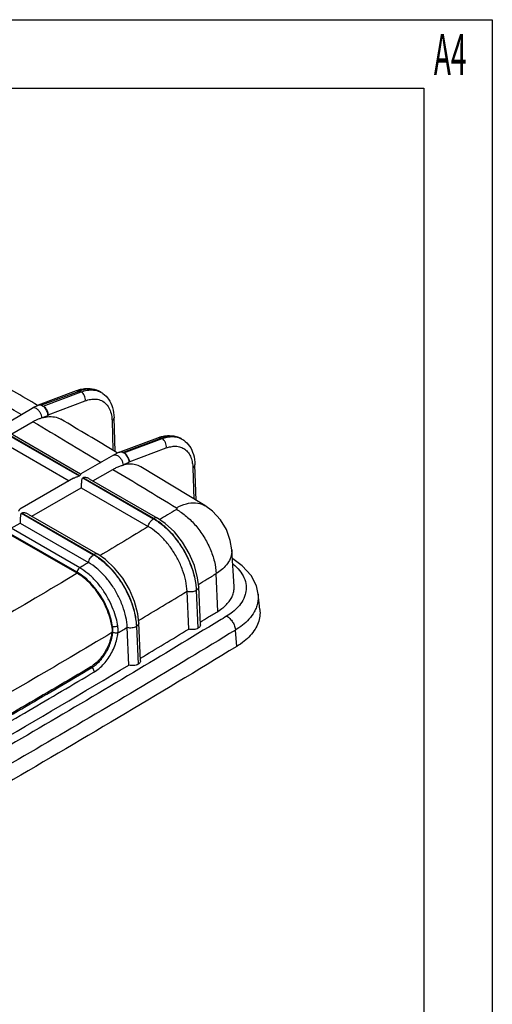
# Model space of a CAD drawing. Extents: x 328 to 1332, y -109 to 601.
# Drawn here: x 1216 to 1332, y 358 to 601 of the extents above; entities that cross this region are included whole.
import ezdxf

# ---------------------------------------------------------------- set-up
doc = ezdxf.new("R2010")
doc.units = 0
doc.header["$LTSCALE"] = 2
doc.layers.get('0').update_dxf_attribs({"linetype": 'CONTINUOUS'})
doc.layers.add('1', color=3, linetype='CONTINUOUS')
doc.styles.get("Standard").update_dxf_attribs({"font": 'SimSun.ttf', "width": 0.8})

msp = doc.modelspace()

# ---------------------------------------------------------------- linework, layer by layer
for p, q in [((328.31, 600.75), (1332.17, 600.75)), ((1332.17, 600.75), (1332.17, -109.05)), ((412.81, 583.85), (1315.27, 583.85)), ((1315.27, 583.85), (1315.27, -92.15))]:
    msp.add_line(p, q)
at = {"layer": '1'}
for p, q in [((1220.36, 505.9), (1229.7, 509.39)), ((1230.5, 509.28), (1221.12, 505.78)), ((1221.5, 505.56), (1230.88, 509.07)), ((1222.7, 503.46), (1231.87, 506.88)), ((1230.5, 509.28), (1230.88, 509.07)), ((1235.78, 508.95), (1235.41, 509.17)), ((1210.78, 500.41), (1218.82, 505.05)), ((1221.12, 505.78), (1221.5, 505.56)), ((1222.7, 503.21), (1222.7, 503.46)), ((1239.22, 494.36), (1238.97, 502.68)), ((1219.03, 501.72), (1213.78, 498.69)), ((1238.47, 501.93), (1238.69, 494.68)), ((1211.25, 499.42), (1230.39, 488.37)), ((1230.46, 488.41), (1211.32, 499.46)), ((1212.87, 499.21), (1230.73, 488.9)), ((1240.44, 494.3), (1249.76, 497.78)), ((1250.62, 497.67), (1241.23, 494.17)), ((1241.4, 494.07), (1250.79, 497.57)), ((1250.62, 497.67), (1250.79, 497.57)), ((1255.69, 497.46), (1255.52, 497.55)), ((1210.86, 497.01), (1227.9, 487.17)), ((1242.68, 491.84), (1251.84, 495.26)), ((1238.85, 493.49), (1230.8, 488.85)), ((1241.23, 494.17), (1241.4, 494.07)), ((1233.76, 487.15), (1238.67, 489.99)), ((1261.33, 481.05), (1245.52, 490.6)), ((1258.38, 490.35), (1258.61, 482.69)), ((1259.17, 482.35), (1258.9, 491.14)), ((1228.99, 487.8), (1215.74, 480.15)), ((1230.39, 488.37), (1230.46, 488.41)), ((1231.25, 487.87), (1231.32, 487.92)), ((1231.25, 487.87), (1248.67, 477.82)), ((1248.74, 477.86), (1231.32, 487.92)), ((1232.86, 487.67), (1249.69, 477.95)), ((1218.7, 478.45), (1230.85, 485.47)), ((1230.85, 485.47), (1247.4, 475.91)), ((1261.33, 481.05), (1261.34, 481.05)), ((1216.19, 479.18), (1216.26, 479.22)), ((1216.19, 479.18), (1233.93, 468.94)), ((1234, 468.98), (1216.26, 479.22)), ((1217.8, 478.97), (1234.95, 469.07)), ((1251.58, 476.67), (1249.69, 477.95)), ((1213.6, 475.51), (1215.79, 476.77)), ((1230.5, 465.75), (1213.6, 475.51)), ((1215.79, 476.77), (1232.66, 467.03)), ((1229.87, 464.64), (1212.99, 474.39)), ((1229.88, 464.39), (1212.99, 474.14)), ((1236.84, 467.79), (1234.95, 469.07)), ((1268.53, 461.12), (1267.95, 470.18)), ((1268.24, 467.92), (1268.24, 467.92)), ((1264.54, 455.02), (1264.12, 464.32)), ((1260.23, 451.69), (1259.82, 461.03)), ((1257.36, 450.66), (1256.95, 459.96)), ((1259.23, 460.23), (1259.64, 450.86)), ((1259.71, 450.91), (1259.29, 460.27)), ((1274.89, 455.44), (1274.47, 459.31)), ((1238.41, 451.39), (1238.61, 451.27)), ((1244.48, 451.35), (1244.89, 441.98)), ((1244.96, 442.02), (1244.55, 451.39)), ((1245.49, 442.81), (1245.08, 452.15)), ((1242.61, 441.78), (1242.2, 451.09)), ((1269.18, 446.36), (1268.88, 450.41)), ((1233.22, 441.32), (1233.47, 441.17))]:
    msp.add_line(p, q, dxfattribs=at)
for points in [[(1267.95, 470.17), (1267.6, 472.49), (1266.66, 475.15), (1265.19, 477.57), (1263.24, 479.66), (1261.34, 481.05)], [(1259.82, 461.03), (1259.56, 463.28), (1258.77, 466.29), (1257.5, 469.26), (1255.83, 472.06), (1253.83, 474.57), (1251.58, 476.67)], [(1245.08, 452.15), (1244.82, 454.4), (1244.03, 457.41), (1242.76, 460.38), (1241.09, 463.18), (1239.09, 465.69), (1236.84, 467.79)], [(1274.48, 459.29), (1274.04, 461.27), (1272.71, 463.87), (1270.57, 466.23), (1268.24, 467.92)]]:
    msp.add_lwpolyline(points, dxfattribs=at)
for points, start_tangent, end_tangent in [([(1216.08, 503.47), (1188.77, 519.5), (1160.94, 535.57), (1132.87, 551.5)], (-0.86038, 0.509653), (-0.871539, 0.490326)), ([(1220.13, 505.73), (1208.43, 512.63), (1154.62, 543.69), (1139.62, 552.17)], (-0.860774, 0.508987), (-0.871523, 0.490355)), ([(1229.7, 509.39), (1230.42, 509.63)], (0.936717, 0.350088), (0.962334, 0.271869)), ([(1229.7, 509.39), (1230.03, 509.44), (1230.5, 509.28)], (0.939253, 0.343226), (0.86603, -0.499992)), ([(1230.42, 509.63), (1230.73, 509.71)], (0.962334, 0.271869), (0.971889, 0.235439)), ([(1235.11, 509.32), (1233.55, 509.75), (1231.95, 509.68), (1230.5, 509.28)], (-0.901721, 0.432319), (-0.936717, -0.350088)), ([(1230.73, 509.71), (1232.01, 509.91), (1234.08, 509.72), (1235.4, 509.17)], (0.971889, 0.235439), (0.867022, -0.49827)), ([(1230.88, 509.07), (1232.33, 509.46), (1233.93, 509.53), (1235.4, 509.15)], (0.936717, 0.350088), (0.911512, -0.411273)), ([(1235.4, 509.17), (1235.11, 509.32)], (-0.865667, 0.50062), (-0.901721, 0.432319)), ([(1231.87, 506.88), (1231.86, 507.51), (1231.67, 508.14), (1231.32, 508.69), (1230.88, 509.07)], (0.138968, 0.990297), (-0.86603, 0.499992)), ([(1231.87, 506.88), (1233.13, 507.23), (1234.52, 507.29), (1235.88, 506.92), (1237.02, 506.08), (1237.84, 504.84), (1238.31, 503.38), (1238.47, 501.93)], (0.936717, 0.350088), (0.030765, -0.999527)), ([(1235.4, 509.15), (1235.49, 509.11), (1235.78, 508.95)], (0.911512, -0.411273), (0.865667, -0.50062)), ([(1235.78, 508.95), (1236.22, 508.67)], (0.867022, -0.49827), (0.81532, -0.57901)), ([(1236.22, 508.67), (1237.62, 507.24), (1238.58, 505.21), (1238.97, 502.68)], (0.81532, -0.57901), (0.030765, -0.999527)), ([(1219.69, 505.5), (1218.82, 505.05)], (-0.907262, -0.420566), (-0.866027, -0.499998)), ([(1218.86, 505.07), (1218.86, 505.07), (1218.82, 505.05)], (-0.901587, -0.432597), (-0.861756, -0.507323)), ([(1221.19, 502.65), (1221.06, 503.3), (1220.75, 503.96), (1220.32, 504.54), (1219.81, 504.95), (1219.3, 505.13), (1218.86, 505.07)], (-0.054856, 0.998494), (-0.901587, -0.432597)), ([(1220.07, 505.67), (1219.69, 505.5)], (-0.924122, -0.382098), (-0.907262, -0.420566)), ([(1220.07, 505.66), (1220.15, 505.76), (1220.36, 505.9)], (0.539654, 0.841887), (0.933912, 0.357504)), ([(1220.44, 505.81), (1220.07, 505.67)], (-0.939121, -0.343585), (-0.924122, -0.382098)), ([(1220.36, 505.9), (1220.41, 505.92), (1220.75, 505.92)], (0.933912, 0.357504), (0.980731, -0.195365)), ([(1220.91, 505.83), (1220.55, 505.84), (1220.44, 505.81)], (-0.975963, 0.217937), (-0.938266, -0.345915)), ([(1220.75, 505.92), (1221.12, 505.78)], (0.980731, -0.195365), (0.86603, -0.499992)), ([(1221.31, 505.67), (1220.91, 505.83)], (-0.86603, 0.499992), (-0.975963, 0.217937)), ([(1222.7, 503.23), (1222.64, 503.73), (1222.47, 504.26), (1222.21, 504.76), (1221.87, 505.2), (1221.46, 505.58)], (0.007809, 0.99997), (-0.805063, 0.593189)), ([(1221.46, 505.58), (1221.87, 505.28), (1222.2, 504.88), (1222.47, 504.42), (1222.64, 503.92), (1222.7, 503.46)], (0.86603, -0.499992), (0, -1)), ([(1221.19, 502.65), (1220.48, 502.41), (1219.76, 502.1), (1219.03, 501.72)], (-0.957712, -0.287729), (-0.866027, -0.499998)), ([(1221.6, 502.76), (1221.39, 502.71), (1221.19, 502.65)], (-0.967898, -0.251342), (-0.957712, -0.28773)), ([(1222.7, 503.21), (1222.16, 503.02), (1221.6, 502.76)], (-0.948801, -0.315874), (-0.889775, -0.4564)), ([(1221.6, 502.76), (1223.45, 502.99), (1225.11, 502.69), (1225.86, 502.34)], (0.967898, 0.251342), (0.860036, -0.510233)), ([(1239.34, 494.31), (1225.86, 502.34)], (-0.858069, 0.513535), (-0.859973, 0.510339)), ([(1238.47, 501.93), (1238.84, 502.27), (1238.97, 502.66), (1238.97, 502.68)], (0.850789, 0.525507), (-0.035273, 0.999378)), ([(1219.03, 501.72), (1227.56, 496.64), (1235.78, 491.72)], (0.859966, -0.510352), (0.857585, -0.514342)), ([(1249.76, 497.78), (1250.53, 498.03)], (0.936717, 0.350088), (0.963642, 0.267198)), ([(1249.77, 497.78), (1250.11, 497.83), (1250.62, 497.67)], (0.939253, 0.343226), (0.86603, -0.499992)), ([(1250.53, 498.03), (1250.67, 498.07)], (0.963642, 0.267198), (0.967984, 0.251013)), ([(1255.52, 497.56), (1254.68, 497.93), (1253.3, 498.16), (1251.9, 498.04), (1250.62, 497.67)], (-0.867012, 0.498288), (-0.936717, -0.350088)), ([(1250.67, 498.07), (1252.1, 498.3), (1254.18, 498.11), (1255.52, 497.56)], (0.967984, 0.251013), (0.866998, -0.498312)), ([(1250.79, 497.57), (1252.07, 497.94), (1253.47, 498.06), (1254.85, 497.83)], (0.936717, 0.350088), (0.950653, -0.310257)), ([(1251.84, 495.26), (1251.83, 495.92), (1251.62, 496.59), (1251.26, 497.17), (1250.79, 497.57)], (0.138968, 0.990297), (-0.86603, 0.499992)), ([(1254.85, 497.83), (1255.52, 497.55)], (0.950653, -0.310257), (0.887653, -0.460514)), ([(1255.52, 497.55), (1255.68, 497.46)], (0.887653, -0.460514), (0.867012, -0.498288)), ([(1255.68, 497.46), (1256.12, 497.18)], (0.866998, -0.498312), (0.816047, -0.577985)), ([(1256.12, 497.18), (1257.54, 495.74), (1258.51, 493.69), (1258.9, 491.14)], (0.816047, -0.577985), (0.030765, -0.999527)), ([(1251.84, 495.26), (1252.94, 495.58), (1254.15, 495.69), (1255.34, 495.48), (1256.41, 494.93), (1257.28, 494.05), (1257.9, 492.91), (1258.25, 491.63), (1258.38, 490.35)], (0.936717, 0.350088), (0.030765, -0.999527)), ([(1239.72, 493.94), (1239.47, 493.82), (1238.85, 493.49)], (-0.907074, -0.420971), (-0.866006, -0.500034)), ([(1238.85, 493.49), (1239.29, 493.58), (1239.81, 493.4), (1240.33, 492.98), (1240.77, 492.38), (1241.06, 491.7), (1241.17, 491.02)], (0.866361, 0.499418), (-0.014989, -0.999888)), ([(1239.85, 494), (1239.34, 494.31)], (-0.857996, 0.513656), (-0.858069, 0.513535)), ([(1240.09, 494.11), (1239.72, 493.94)], (-0.923364, -0.383927), (-0.907074, -0.420971)), ([(1240.28, 494.18), (1240.09, 494.11)], (-0.93128, -0.364304), (-0.923364, -0.383927)), ([(1240.26, 494.2), (1240.34, 494.25), (1240.43, 494.29)], (0.775175, 0.631746), (0.939514, 0.342511)), ([(1240.47, 494.26), (1240.28, 494.18)], (-0.939008, -0.343896), (-0.93128, -0.364304)), ([(1240.43, 494.29), (1240.75, 494.33)], (0.939514, 0.342511), (0.996491, -0.083698)), ([(1241.23, 494.16), (1240.76, 494.3), (1240.47, 494.26)], (-0.892968, 0.450119), (-0.941818, -0.336124)), ([(1240.75, 494.33), (1241.23, 494.16)], (0.996491, -0.083698), (0.86603, -0.499992)), ([(1241.4, 494.07), (1241.89, 493.67), (1242.3, 493.11), (1242.58, 492.47), (1242.68, 491.84)], (0.86603, -0.499992), (0, -1)), ([(1242.68, 491.84), (1242.59, 492.34), (1242.4, 492.86), (1242.12, 493.34), (1241.78, 493.75), (1241.4, 494.07)], (-0.053343, 0.998576), (-0.838208, 0.54535)), ([(1238.67, 489.99), (1239.52, 490.42), (1240.37, 490.77), (1241.17, 491.02)], (0.866027, 0.499998), (0.964368, 0.264564)), ([(1238.67, 489.99), (1246.51, 485.27), (1254.33, 480.53)], (0.85717, -0.515034), (0.854898, -0.518796)), ([(1241.13, 491.03), (1241.93, 491.44), (1242.68, 491.74)], (0.865977, 0.500083), (0.94835, 0.317226)), ([(1245.52, 490.6), (1244.25, 491.12), (1242.77, 491.26), (1241.13, 491.03)], (-0.857069, 0.515201), (-0.965443, -0.260615)), ([(1242.68, 491.74), (1242.68, 491.79), (1242.68, 491.84)], (0, 1), (0, 1)), ([(1258.38, 490.35), (1258.77, 490.71), (1258.9, 491.12), (1258.9, 491.14)], (0.850789, 0.525507), (-0.035273, 0.999378)), ([(1228.99, 487.8), (1229.27, 487.94), (1229.68, 488.11), (1230.06, 488.24), (1230.39, 488.37)], (0.86753, 0.497384), (0.866027, 0.499998)), ([(1230.46, 488.41), (1230.62, 488.55), (1230.71, 488.67), (1230.76, 488.77), (1230.8, 488.84), (1230.81, 488.84)], (0.866027, 0.499998), (0.943939, 0.330119)), ([(1231.25, 487.87), (1231.08, 487.7), (1231, 487.47), (1230.95, 487.19), (1230.91, 486.85), (1230.89, 486.45), (1230.86, 485.97), (1230.85, 485.47)], (-0.866027, -0.499998), (-0.033687, -0.999432)), ([(1232.86, 487.67), (1232.56, 487.82), (1232.21, 487.93), (1231.88, 487.99), (1231.58, 487.99), (1231.32, 487.92)], (-0.866991, 0.498323), (-0.866027, -0.499998)), ([(1254.33, 480.53), (1256.78, 481.53), (1259.07, 481.76), (1261.06, 481.2), (1261.33, 481.05)], (0.876543, 0.481324), (0.85351, -0.521077)), ([(1254.33, 480.53), (1254.37, 480.5), (1254.41, 480.46), (1254.45, 480.42), (1254.47, 480.37), (1254.47, 480.31), (1254.46, 480.26), (1254.43, 480.2), (1254.38, 480.15), (1254.33, 480.12)], (0.857884, -0.513843), (-0.856344, -0.516406)), ([(1215.4, 479.72), (1215.56, 479.85), (1215.65, 479.97), (1215.7, 480.07), (1215.73, 480.14), (1215.75, 480.15)], (0.866027, 0.499998), (0.943939, 0.330119)), ([(1216.19, 479.18), (1216.02, 479.01), (1215.94, 478.77), (1215.89, 478.49), (1215.85, 478.16), (1215.82, 477.75), (1215.8, 477.28), (1215.79, 476.77)], (-0.866027, -0.499998), (-0.033687, -0.999432)), ([(1217.8, 478.98), (1217.5, 479.12), (1217.15, 479.23), (1216.82, 479.29), (1216.52, 479.3), (1216.26, 479.22)], (-0.866991, 0.498323), (-0.866027, -0.499998)), ([(1247.37, 475.93), (1247.55, 476.49), (1247.85, 477.03), (1248.24, 477.49), (1248.67, 477.82)], (0.203524, 0.97907), (0.866027, 0.499998)), ([(1248.74, 477.86), (1248.7, 477.84), (1248.67, 477.82)], (-0.85496, -0.518695), (-0.854974, -0.51867)), ([(1248.67, 477.82), (1249.34, 477.41)], (0.867392, -0.497625), (0.839706, -0.543042)), ([(1249.69, 477.95), (1249.55, 478.01), (1249.17, 478.03), (1248.74, 477.86)], (-0.864764, 0.502178), (-0.866027, -0.499998)), ([(1249.38, 477.47), (1248.74, 477.86)], (-0.840963, 0.541093), (-0.867394, 0.497622)), ([(1254.33, 480.12), (1252.17, 478.8), (1250.2, 477.6)], (-0.853755, -0.520674), (-0.854646, -0.519212)), ([(1254.33, 480.12), (1256.78, 478.42), (1259.08, 476.14), (1261.08, 473.4), (1262.64, 470.39), (1263.68, 467.3), (1264.12, 464.32)], (0.877489, -0.479596), (0.045407, -0.998969)), ([(1247.4, 475.91), (1241.35, 472.25), (1235.47, 468.72)], (-0.855245, -0.518224), (-0.857774, -0.514028)), ([(1256.95, 459.96), (1256.62, 462.5), (1255.85, 465.19), (1254.68, 467.84), (1253.2, 470.3), (1251.42, 472.57), (1249.44, 474.48), (1247.4, 475.91)], (-0.044195, 0.999023), (-0.866029, 0.499993)), ([(1249.34, 477.41), (1249.91, 477.02), (1251.39, 475.85), (1253, 474.27), (1254.59, 472.33), (1256.05, 470.12), (1257.27, 467.79), (1258.18, 465.5), (1258.78, 463.4), (1259.1, 461.61), (1259.23, 460.23)], (0.839706, -0.543042), (0.044338, -0.999017)), ([(1259.29, 460.27), (1259.17, 461.66), (1258.85, 463.45), (1258.25, 465.55), (1257.34, 467.84), (1256.12, 470.17), (1254.66, 472.37), (1253.07, 474.31), (1251.46, 475.89), (1249.98, 477.06), (1249.38, 477.47)], (-0.044338, 0.999017), (-0.840963, 0.541093)), ([(1232.63, 467.05), (1232.81, 467.61), (1233.11, 468.15), (1233.5, 468.61), (1233.93, 468.94)], (0.203524, 0.97907), (0.866027, 0.499998)), ([(1234, 468.98), (1233.96, 468.96), (1233.93, 468.94)], (-0.858082, -0.513513), (-0.858097, -0.513488)), ([(1233.93, 468.94), (1234.6, 468.53)], (0.867018, -0.498278), (0.839276, -0.543705)), ([(1234.95, 469.07), (1234.81, 469.13), (1234.43, 469.15), (1234, 468.98)], (-0.864765, 0.502177), (-0.866027, -0.499998)), ([(1234.64, 468.59), (1234, 468.98)], (-0.840552, 0.541731), (-0.867019, 0.498274)), ([(1234.6, 468.53), (1235.16, 468.14), (1236.64, 466.97), (1238.24, 465.4), (1239.83, 463.46), (1241.29, 461.26), (1242.51, 458.93), (1243.43, 456.63), (1244.03, 454.53), (1244.35, 452.73), (1244.48, 451.35)], (0.839276, -0.543705), (0.044294, -0.999019)), ([(1244.55, 451.39), (1244.42, 452.78), (1244.1, 454.57), (1243.49, 456.68), (1242.58, 458.97), (1241.36, 461.3), (1239.9, 463.5), (1238.31, 465.44), (1236.71, 467.01), (1235.24, 468.18), (1234.64, 468.59)], (-0.044294, 0.999019), (-0.840552, 0.541731)), ([(1267.95, 470.17), (1267.95, 469.57), (1267.56, 467.97), (1266.66, 466.48), (1265.42, 465.24), (1264.12, 464.32)], (0.064106, -0.997943), (-0.853739, -0.520701)), ([(1230.5, 465.75), (1230.18, 465.46), (1229.95, 465.06), (1229.87, 464.64)], (-0.866027, -0.499998), (0, -1)), ([(1232.66, 467.03), (1231.58, 466.39), (1230.5, 465.75)], (-0.858363, -0.513043), (-0.858812, -0.512292)), ([(1239.88, 451.42), (1239.49, 453.31), (1238.78, 455.48), (1237.7, 457.83), (1236.25, 460.22), (1234.48, 462.46), (1232.53, 464.32), (1230.5, 465.75)], (-0.15161, 0.98844), (-0.866455, 0.499256)), ([(1242.2, 451.09), (1241.87, 453.62), (1241.09, 456.31), (1239.93, 458.96), (1238.45, 461.43), (1236.68, 463.69), (1234.69, 465.61), (1232.66, 467.03)], (-0.044189, 0.999023), (-0.866029, 0.499993)), ([(1268.24, 467.92), (1268.09, 468.01)], (-0.854898, 0.518796), (-0.85492, 0.518759)), ([(1268.09, 467.99), (1268.15, 467.97), (1268.24, 467.92)], (0.923824, -0.382816), (0.850035, -0.526726)), ([(1268.17, 466.77), (1268.33, 466.64), (1269.86, 465.12), (1270.98, 463.32), (1271.5, 461.38), (1271.37, 459.46), (1271.02, 458.4)], (0.782558, -0.622578), (-0.39112, -0.92034)), ([(1229.88, 464.39), (1209.15, 452.15), (1188.22, 440.03), (1167.51, 428.25)], (-0.858942, -0.512073), (-0.871281, -0.490784)), ([(1238.61, 451.27), (1238.24, 453.03), (1237.58, 455.05), (1236.58, 457.25), (1235.22, 459.48), (1233.57, 461.57), (1231.75, 463.32), (1229.87, 464.64)], (-0.151451, 0.988465), (-0.865937, 0.500153)), ([(1238.41, 451.39), (1237.91, 453.56), (1237.11, 455.75), (1236.03, 457.9), (1234.71, 459.91), (1233.21, 461.7), (1231.57, 463.22), (1229.88, 464.39)], (-0.154832, 0.987941), (-0.86603, 0.499992)), ([(1259.75, 461.66), (1261.83, 462.93), (1264.12, 464.32)], (0.854694, 0.519132), (0.853755, 0.520674)), ([(1259.82, 461.03), (1259.81, 460.89), (1259.64, 460.56), (1259.29, 460.27)], (0.047683, -0.998863), (-0.855617, -0.51761)), ([(1268.23, 459.09), (1268.5, 460.24), (1268.53, 461.12)], (0.340588, 0.940213), (-0.06345, 0.997985)), ([(1245.01, 452.77), (1250.89, 456.3), (1256.95, 459.96)], (0.857809, 0.513968), (0.855291, 0.518148)), ([(1256.95, 459.96), (1257.53, 459.87), (1258.15, 459.89), (1258.73, 460.01), (1259.23, 460.23)], (0.966721, -0.255834), (0.855631, 0.517587)), ([(1259.29, 460.27), (1259.26, 460.25), (1259.23, 460.23)], (-0.855007, -0.518617), (-0.855022, -0.518592)), ([(1265.91, 455.99), (1266.87, 456.91), (1267.68, 457.97), (1268.17, 458.93)], (0.771081, 0.636737), (0.36868, 0.929556)), ([(1271.02, 458.4), (1270.67, 457.69), (1269.54, 456.13), (1268.16, 454.84), (1266.71, 453.84)], (-0.39112, -0.92034), (-0.85373, -0.520716)), ([(1268.17, 458.93), (1268.23, 459.09)], (0.36868, 0.929556), (0.340588, 0.940213)), ([(1274.48, 459.29), (1274.48, 459.24), (1274.33, 457), (1273.95, 455.8)], (0.104406, -0.994535), (-0.384128, -0.92328)), ([(1265.82, 455.92), (1265.91, 455.99)], (0.777762, 0.628559), (0.771081, 0.636737)), ([(1260.2, 452.38), (1262.25, 453.63), (1264.54, 455.02)], (0.854687, 0.519144), (0.853755, 0.520674)), ([(1264.54, 455.02), (1265.82, 455.92)], (0.853755, 0.520674), (0.777762, 0.628559)), ([(1266.71, 453.84), (1264.92, 452.75)], (-0.853755, -0.520674), (-0.854139, -0.520044)), ([(1266.71, 453.84), (1267.5, 453.24), (1268.18, 452.39), (1268.66, 451.4), (1268.88, 450.41)], (0.877489, -0.479596), (0.074432, -0.997226)), ([(1273.95, 455.8), (1273.52, 454.92), (1272.2, 453.1), (1270.58, 451.59), (1268.88, 450.41)], (-0.384128, -0.92328), (-0.853739, -0.520701)), ([(1274.89, 455.44), (1274.88, 453.87), (1274.49, 452.21), (1273.7, 450.6), (1272.54, 449.07), (1271.02, 447.65), (1269.18, 446.36)], (0.106464, -0.994317), (-0.853755, -0.520674)), ([(1264.92, 452.75), (1243.75, 439.98), (1220.53, 426.26), (1197.07, 412.69), (1173.36, 399.27), (1149.4, 385.98)], (-0.854139, -0.520044), (-0.876773, -0.480905)), ([(1238.41, 451.39), (1238.47, 450.59), (1238.43, 449.78)], (0.154832, -0.987941), (-0.127303, -0.991864)), ([(1239.88, 451.42), (1239.48, 451.26), (1239.02, 451.21), (1238.61, 451.27)], (-0.860454, -0.509529), (-0.942908, 0.333053)), ([(1238.66, 449.84), (1238.68, 450.55), (1238.61, 451.27)], (0.104795, 0.994494), (-0.166468, 0.986047)), ([(1239.93, 449.73), (1239.96, 450.58), (1239.88, 451.42)], (0.100523, 0.994935), (-0.151667, 0.988432)), ([(1242.2, 451.09), (1242.78, 450.99), (1243.39, 451.01), (1243.98, 451.13), (1244.48, 451.35)], (0.965557, -0.26019), (0.858567, 0.512702)), ([(1244.55, 451.39), (1244.51, 451.37), (1244.48, 451.35)], (-0.858116, -0.513456), (-0.85813, -0.513432)), ([(1245.08, 452.15), (1245.07, 452.01), (1244.9, 451.68), (1244.55, 451.39)], (0.046638, -0.998912), (-0.858553, -0.512725)), ([(1260.23, 451.69), (1260.22, 451.54), (1260.06, 451.2), (1259.71, 450.91)], (0.047979, -0.998848), (-0.855009, -0.518613)), ([(1268.88, 450.41), (1245.9, 436.54), (1222.66, 422.82), (1199.17, 409.23), (1175.44, 395.79), (1151.45, 382.5)], (-0.853755, -0.520674), (-0.876773, -0.480905)), ([(1238.43, 449.78), (1217.79, 437.6), (1196.95, 425.52), (1176.52, 413.9)], (-0.858998, -0.511978), (-0.871199, -0.490929)), ([(1238.43, 449.78), (1238.09, 448.13), (1237.48, 446.46), (1236.66, 444.89), (1235.63, 443.44), (1234.45, 442.22), (1233.22, 441.32)], (-0.127303, -0.991864), (-0.86012, -0.510092)), ([(1233.47, 441.17), (1234.55, 441.96), (1235.58, 442.96), (1236.51, 444.16), (1237.31, 445.49), (1237.95, 446.93), (1238.41, 448.4), (1238.66, 449.84)], (0.859462, 0.5112), (0.10478, 0.994495)), ([(1234.11, 440.12), (1235.32, 440.98), (1236.47, 442.1), (1237.51, 443.43), (1238.4, 444.91), (1239.13, 446.51), (1239.64, 448.15), (1239.93, 449.73)], (0.860157, 0.510029), (0.109878, 0.993945)), ([(1239.93, 449.73), (1239.53, 449.67), (1239.06, 449.7), (1238.66, 449.84)], (-0.943252, -0.332078), (-0.893001, 0.450054)), ([(1239.93, 449.73), (1241.06, 450.41), (1242.2, 451.09)], (0.858866, 0.5122), (0.858395, 0.512989)), ([(1245.46, 443.49), (1251.3, 447), (1257.36, 450.66)], (0.857802, 0.51398), (0.855293, 0.518144)), ([(1259.64, 450.86), (1259.15, 450.65), (1258.56, 450.54), (1257.95, 450.54), (1257.36, 450.66)], (-0.855024, -0.518589), (-0.954673, 0.297656)), ([(1259.71, 450.91), (1259.67, 450.89), (1259.64, 450.86)], (-0.855009, -0.518613), (-0.855024, -0.518589)), ([(1269.18, 446.36), (1239.99, 428.8), (1210.4, 411.46), (1180.74, 394.55)], (-0.853755, -0.520674), (-0.871477, -0.490436)), ([(1174.39, 402.25), (1208.66, 421.8), (1242.61, 441.78)], (0.871831, 0.489806), (0.858397, 0.512987)), ([(1244.89, 441.98), (1244.4, 441.77), (1243.81, 441.66), (1243.19, 441.66), (1242.61, 441.78)], (-0.858132, -0.51343), (-0.953286, 0.302069)), ([(1244.96, 442.02), (1244.92, 442), (1244.89, 441.98)], (-0.858117, -0.513454), (-0.858132, -0.51343)), ([(1245.49, 442.81), (1245.48, 442.66), (1245.31, 442.31), (1244.96, 442.02)], (0.047204, -0.998885), (-0.858117, -0.513454)), ([(1233.22, 441.32), (1216.19, 431.3), (1199.03, 421.35), (1181.74, 411.49)], (-0.86012, -0.510092), (-0.87026, -0.492592)), ([(1181.98, 411.34), (1200.15, 421.71), (1217.31, 431.66), (1233.47, 441.17)], (0.87026, 0.492593), (0.86012, 0.510091)), ([(1182.61, 410.28), (1200.79, 420.65), (1217.95, 430.6), (1234.11, 440.12)], (0.87026, 0.492593), (0.86012, 0.510091)), ([(1234.11, 440.12), (1234.01, 440.52), (1233.78, 440.91), (1233.47, 441.17)], (-0.044787, 0.998997), (-0.871742, 0.489966))]:
    msp.add_spline(points, degree=3, dxfattribs=dict(at, start_tangent=start_tangent, end_tangent=end_tangent))

# ---------------------------------------------------------------- texts
at = {"width": 0.5}
msp.add_text('A4', height=10.14, dxfattribs=at).set_placement((1317.76, 587.1))

doc.saveas('drawing.dxf')
